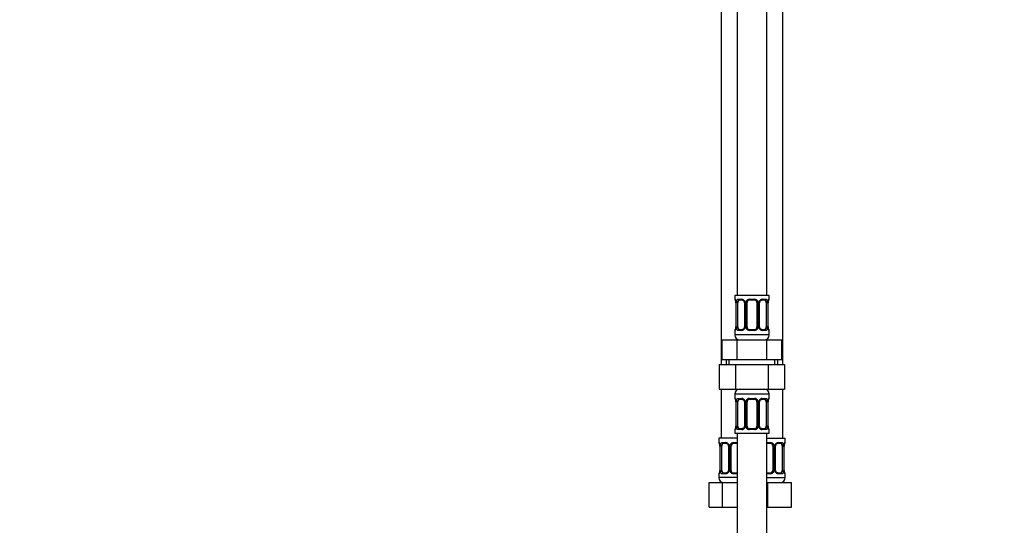
# Model space of a CAD drawing. Units: millimetres. Extents: x 0 to 1474, y 0 to 2752.
# Drawn here: x 0 to 400, y 1657 to 1862 of the extents above; entities that cross this region are included whole.
import ezdxf
from ezdxf import colors
from ezdxf.entities.mleader import LeaderData, LeaderLine
from ezdxf.math import Vec2, Vec3

# ---------------------------------------------------------------- set-up
doc = ezdxf.new("R2010")
doc.units = ezdxf.units.MM
doc.layers.add('DV7_Défaut', color=7, linetype='Continuous')
doc.layers.add('Défaut', color=7, linetype='Continuous')

# ---------------------------------------------------------------- blocks, each defined once
blk = doc.blocks.new('_DOT')
at = {"color": 0}
blk.add_line((0, 0), (-1, 0), dxfattribs=at)
at = {"color": 0, "const_width": 0.333}
blk.add_lwpolyline([(-0.1665, 0, 1), (0.1665, 0, 1)], format="xyb", close=True, dxfattribs=at)
blk = doc.blocks.new('SE6')
at = {"layer": 'DV7_Défaut', "color": 7, "linetype": 'Continuous'}
for p, q in [((291.64, 2028.09), (291.64, 1750.09)), ((303.64, 1750.09), (303.64, 2028.09)), ((285.14, 1996.09), (285.14, 1722.09)), ((310.14, 1722.09), (310.14, 1996.09)), ((304.64, 1750.09), (290.64, 1750.09)), ((290.64, 1750.09), (290.64, 1748.61)), ((304.64, 1748.61), (304.64, 1750.09)), ((290.72, 1748.61), (290.64, 1748.61)), ((291.12, 1747.21), (291.09, 1747.21)), ((291.09, 1747.21), (291.09, 1737.33)), ((291.12, 1747.21), (291.12, 1737.33)), ((291.23, 1737.33), (291.23, 1747.21)), ((291.84, 1747.21), (291.23, 1747.21)), ((291.84, 1737.33), (291.84, 1747.21)), ((292, 1748.61), (293.5, 1748.61)), ((293.73, 1748.21), (292.32, 1748.21)), ((294.59, 1747.21), (294.82, 1747.21)), ((294.59, 1747.21), (294.59, 1737.33)), ((294.82, 1747.21), (294.82, 1737.33)), ((295.1, 1737.33), (295.1, 1747.21)), ((295.64, 1747.21), (295.1, 1747.21)), ((295.64, 1737.33), (295.64, 1747.21)), ((296.58, 1748.61), (298.7, 1748.61)), ((298.64, 1748.21), (296.64, 1748.21)), ((299.64, 1747.21), (299.64, 1737.33)), ((299.64, 1747.21), (300.18, 1747.21)), ((300.18, 1747.21), (300.18, 1737.33)), ((300.45, 1737.33), (300.45, 1747.21)), ((300.69, 1747.21), (300.45, 1747.21)), ((300.69, 1737.33), (300.69, 1747.21)), ((302.96, 1748.21), (301.55, 1748.21)), ((301.78, 1748.61), (303.28, 1748.61)), ((303.44, 1747.21), (303.44, 1737.33)), ((303.44, 1747.21), (304.05, 1747.21)), ((304.05, 1747.21), (304.05, 1737.33)), ((304.16, 1737.33), (304.16, 1747.21)), ((304.16, 1747.21), (304.19, 1747.21)), ((304.19, 1747.21), (304.2, 1747.41)), ((304.19, 1737.33), (304.19, 1747.21)), ((304.64, 1748.61), (304.56, 1748.61)), ((291.08, 1737.33), (291.08, 1737.12)), ((291.09, 1737.33), (291.12, 1737.33)), ((291.23, 1737.33), (291.84, 1737.33)), ((294.82, 1737.33), (294.59, 1737.33)), ((295.1, 1737.33), (295.64, 1737.33)), ((300.18, 1737.33), (299.64, 1737.33)), ((300.45, 1737.33), (300.69, 1737.33)), ((304.05, 1737.33), (303.44, 1737.33)), ((304.19, 1737.33), (304.16, 1737.33)), ((290.64, 1735.93), (290.72, 1735.93)), ((290.64, 1735.93), (290.64, 1734.09)), ((304.64, 1734.09), (290.64, 1734.09)), ((293.5, 1735.93), (292, 1735.93)), ((292.32, 1736.33), (293.73, 1736.33)), ((298.7, 1735.93), (296.58, 1735.93)), ((296.64, 1736.33), (298.64, 1736.33)), ((301.55, 1736.33), (302.96, 1736.33)), ((303.28, 1735.93), (301.78, 1735.93)), ((304.64, 1735.93), (304.56, 1735.93)), ((304.64, 1734.09), (304.64, 1735.93)), ((285.51, 1732.09), (291.58, 1732.09)), ((285.51, 1724.09), (285.51, 1732.09)), ((291.58, 1732.09), (303.7, 1732.09)), ((291.58, 1724.09), (291.58, 1732.09)), ((303.7, 1732.09), (309.76, 1732.09)), ((303.7, 1724.09), (303.7, 1732.09)), ((309.76, 1724.09), (309.76, 1732.09)), ((284.36, 1722.09), (284.36, 1712.09)), ((284.36, 1722.09), (291, 1722.09)), ((285.51, 1724.09), (288.55, 1724.09)), ((287.14, 1724.09), (287.14, 1722.09)), ((288.32, 1722.09), (288.32, 1724.09)), ((288.55, 1724.09), (291.58, 1724.09)), ((291, 1722.09), (291, 1712.09)), ((291, 1722.09), (304.28, 1722.09)), ((291.58, 1724.09), (297.64, 1724.09)), ((297.64, 1724.09), (303.7, 1724.09)), ((303.7, 1724.09), (306.73, 1724.09)), ((304.28, 1722.09), (304.28, 1712.09)), ((304.28, 1722.09), (310.92, 1722.09)), ((306.73, 1724.09), (309.76, 1724.09)), ((306.95, 1722.09), (306.95, 1724.09)), ((308.14, 1722.09), (308.14, 1724.09)), ((310.92, 1722.09), (310.92, 1712.09)), ((284.36, 1712.09), (291, 1712.09)), ((285.14, 1712.09), (285.14, 1692.09)), ((290.64, 1710.09), (304.64, 1710.09)), ((290.64, 1710.09), (290.64, 1708.24)), ((291, 1712.09), (304.28, 1712.09)), ((304.28, 1712.09), (310.92, 1712.09)), ((304.64, 1708.24), (304.64, 1710.09)), ((310.14, 1692.09), (310.14, 1712.09)), ((290.64, 1708.24), (290.72, 1708.24)), ((291.12, 1706.84), (291.09, 1706.84)), ((291.09, 1706.84), (291.09, 1696.97)), ((291.12, 1706.84), (291.12, 1696.97)), ((291.23, 1696.97), (291.23, 1706.84)), ((291.84, 1706.84), (291.23, 1706.84)), ((291.84, 1696.97), (291.84, 1706.84)), ((292, 1708.24), (293.5, 1708.24)), ((293.73, 1707.84), (292.32, 1707.84)), ((294.59, 1706.84), (294.82, 1706.84)), ((294.59, 1706.84), (294.59, 1696.97)), ((294.82, 1706.84), (294.82, 1696.97)), ((295.1, 1696.97), (295.1, 1706.84)), ((295.64, 1706.84), (295.1, 1706.84)), ((295.64, 1696.97), (295.64, 1706.84)), ((296.58, 1708.24), (298.7, 1708.24)), ((298.64, 1707.84), (296.64, 1707.84)), ((299.64, 1706.84), (299.64, 1696.97)), ((299.64, 1706.84), (300.18, 1706.84)), ((300.18, 1706.84), (300.18, 1696.97)), ((300.45, 1696.97), (300.45, 1706.84)), ((300.69, 1706.84), (300.45, 1706.84)), ((300.69, 1696.97), (300.69, 1706.84)), ((302.96, 1707.84), (301.55, 1707.84)), ((301.78, 1708.24), (303.28, 1708.24)), ((303.44, 1706.84), (303.44, 1696.97)), ((303.44, 1706.84), (304.05, 1706.84)), ((304.05, 1706.84), (304.05, 1696.97)), ((304.16, 1696.97), (304.16, 1706.84)), ((304.16, 1706.84), (304.19, 1706.84)), ((304.19, 1706.84), (304.2, 1707.05)), ((304.19, 1696.97), (304.19, 1706.84)), ((304.64, 1708.24), (304.56, 1708.24)), ((291.08, 1696.97), (291.08, 1696.76)), ((291.09, 1696.97), (291.12, 1696.97)), ((291.23, 1696.97), (291.84, 1696.97)), ((294.82, 1696.97), (294.59, 1696.97)), ((295.1, 1696.97), (295.64, 1696.97)), ((300.18, 1696.97), (299.64, 1696.97)), ((300.45, 1696.97), (300.69, 1696.97)), ((304.05, 1696.97), (303.44, 1696.97)), ((304.19, 1696.97), (304.16, 1696.97)), ((290.64, 1695.57), (290.72, 1695.57)), ((290.64, 1695.57), (290.64, 1694.09)), ((290.64, 1694.09), (304.64, 1694.09)), ((291.64, 1694.09), (291.64, 1494.09)), ((293.5, 1695.57), (292, 1695.57)), ((292.32, 1695.97), (293.73, 1695.97)), ((298.7, 1695.57), (296.58, 1695.57)), ((296.64, 1695.97), (298.64, 1695.97)), ((301.55, 1695.97), (302.96, 1695.97)), ((303.28, 1695.57), (301.78, 1695.57)), ((303.64, 1494.09), (303.64, 1694.09)), ((304.56, 1695.57), (304.64, 1695.57)), ((304.64, 1694.09), (304.64, 1695.57)), ((291.64, 1692.09), (284.14, 1692.09)), ((284.14, 1692.09), (284.14, 1690.29)), ((284.22, 1690.29), (284.14, 1690.29)), ((284.62, 1688.89), (284.59, 1688.89)), ((284.59, 1688.89), (284.59, 1679.01)), ((284.62, 1688.89), (284.62, 1679.01)), ((284.73, 1679.01), (284.73, 1688.89)), ((285.34, 1688.89), (284.73, 1688.89)), ((285.34, 1679.01), (285.34, 1688.89)), ((285.5, 1690.29), (287, 1690.29)), ((287.23, 1689.89), (285.82, 1689.89)), ((288.09, 1688.89), (288.32, 1688.89)), ((288.09, 1688.89), (288.09, 1679.01)), ((288.32, 1688.89), (288.32, 1679.01)), ((288.6, 1679.01), (288.6, 1688.89)), ((289.14, 1688.89), (288.6, 1688.89)), ((289.14, 1679.01), (289.14, 1688.89)), ((290.08, 1690.29), (291.64, 1690.29)), ((291.64, 1689.89), (290.14, 1689.89)), ((303.64, 1692.09), (311.14, 1692.09)), ((303.64, 1690.29), (305.2, 1690.29)), ((305.14, 1689.89), (303.64, 1689.89)), ((306.14, 1688.89), (306.14, 1679.01)), ((306.14, 1688.89), (306.68, 1688.89)), ((306.68, 1688.89), (306.68, 1679.01)), ((306.95, 1679.01), (306.95, 1688.89)), ((307.19, 1688.89), (306.95, 1688.89)), ((307.19, 1679.01), (307.19, 1688.89)), ((309.46, 1689.89), (308.05, 1689.89)), ((308.28, 1690.29), (309.78, 1690.29)), ((309.94, 1688.89), (309.94, 1679.01)), ((309.94, 1688.89), (310.55, 1688.89)), ((310.55, 1688.89), (310.55, 1679.01)), ((310.66, 1679.01), (310.66, 1688.89)), ((310.66, 1688.89), (310.69, 1688.89)), ((310.69, 1688.89), (310.7, 1689.09)), ((310.69, 1679.01), (310.69, 1688.89)), ((311.14, 1690.29), (311.06, 1690.29)), ((311.14, 1690.29), (311.14, 1692.09)), ((284.22, 1677.61), (284.14, 1677.61)), ((284.14, 1677.61), (284.14, 1676.09)), ((284.58, 1679.01), (284.58, 1678.81)), ((284.59, 1679.01), (284.62, 1679.01)), ((284.73, 1679.01), (285.34, 1679.01)), ((287, 1677.61), (285.5, 1677.61)), ((285.82, 1678.01), (287.23, 1678.01)), ((288.32, 1679.01), (288.09, 1679.01)), ((288.6, 1679.01), (289.14, 1679.01)), ((291.64, 1677.61), (290.08, 1677.61)), ((290.14, 1678.01), (291.64, 1678.01)), ((303.64, 1678.01), (305.14, 1678.01)), ((305.2, 1677.61), (303.64, 1677.61)), ((306.68, 1679.01), (306.14, 1679.01)), ((306.95, 1679.01), (307.19, 1679.01)), ((308.05, 1678.01), (309.46, 1678.01)), ((309.78, 1677.61), (308.28, 1677.61)), ((310.55, 1679.01), (309.94, 1679.01)), ((310.69, 1679.01), (310.66, 1679.01)), ((311.14, 1677.61), (311.06, 1677.61)), ((311.14, 1676.09), (311.14, 1677.61)), ((280.17, 1674.09), (285.65, 1674.09)), ((280.17, 1664.09), (280.17, 1674.09)), ((291.64, 1676.09), (284.14, 1676.09)), ((285.65, 1674.09), (291.64, 1674.09)), ((285.65, 1664.09), (285.65, 1674.09)), ((303.64, 1676.09), (311.14, 1676.09)), ((303.64, 1674.09), (304.14, 1674.09)), ((304.14, 1674.09), (313.64, 1674.09)), ((304.14, 1664.09), (304.14, 1674.09)), ((313.64, 1664.09), (313.64, 1674.09)), ((280.17, 1664.09), (285.65, 1664.09)), ((285.65, 1664.09), (291.64, 1664.09)), ((303.64, 1664.09), (304.14, 1664.09)), ((304.14, 1664.09), (313.64, 1664.09))]:
    blk.add_line(p, q, dxfattribs=at)
for centre, radius, start, end in [((291.04, 1748.61), 0.4, 180, 238.3269), ((289.38, 1747.44), 1.69, 3.1616, 10.2804), ((287.77, 1747.21), 3.35, 359.8705, 10.2708), ((289.66, 1747.3), 1.43, 356.1061, 9.1754), ((294.01, 1747.22), 2.78, 167.8078, 180.3687), ((293.43, 1747.22), 1.39, 25.1473, 87.3249), ((293.95, 1747.3), 0.637, 351.7006, 32.0682), ((293.45, 1747.21), 1.38, 359.8791, 25.9211), ((296.44, 1747.21), 1.34, 153.3511, 180.1815), ((296.56, 1747.11), 1.49, 89.2905, 152.1251), ((296.64, 1747.21), 1, 154.4167, 180), ((296.64, 1747.21), 1, 90, 154.4167), ((298.64, 1747.21), 1, 25.5833, 90), ((298.72, 1747.11), 1.49, 27.8747, 90.7097), ((298.64, 1747.21), 1, 0, 25.5833), ((298.84, 1747.21), 1.34, 359.817, 26.6505), ((301.83, 1747.21), 1.38, 154.0799, 180.1199), ((301.85, 1747.22), 1.39, 92.6748, 154.853), ((301.44, 1747.28), 0.741, 151.062, 185.8938), ((301.27, 1747.22), 2.78, 359.628, 12.1955), ((307.51, 1747.21), 3.35, 169.7304, 180.1284), ((306.43, 1747.3), 2.24, 168.8237, 177.1579), ((304.24, 1748.61), 0.4, 304.0069, 0), ((288.85, 1737.24), 2.24, 348.823, 357.1594), ((287.77, 1737.32), 3.35, 349.7304, 0.1284), ((294.01, 1737.31), 2.78, 179.628, 192.1955), ((293.84, 1737.26), 0.739, 331.0628, 5.8949), ((293.45, 1737.33), 1.38, 334.0799, 0.1199), ((296.44, 1737.33), 1.34, 179.817, 206.6505), ((296.64, 1737.33), 1, 180, 205.5833), ((296.64, 1737.33), 1, 205.5833, 270), ((298.64, 1737.33), 1, 270, 334.4167), ((298.64, 1737.33), 1, 334.4167, 0), ((298.84, 1737.33), 1.34, 333.3511, 0.1815), ((301.83, 1737.33), 1.38, 179.8791, 205.9211), ((301.33, 1737.24), 0.638, 171.6812, 212.1055), ((301.27, 1737.31), 2.78, 347.8078, 0.3687), ((307.51, 1737.32), 3.35, 179.8705, 190.2708), ((305.62, 1737.23), 1.43, 176.1057, 189.175), ((305.89, 1737.1), 1.68, 183.1445, 190.3156), ((291.04, 1735.93), 0.4, 124.0069, 180), ((292.64, 1734.09), 2, 180, 270), ((293.43, 1737.32), 1.39, 272.6748, 334.853), ((296.56, 1737.43), 1.49, 207.8747, 270.7097), ((298.72, 1737.43), 1.49, 269.2905, 332.1251), ((301.85, 1737.32), 1.39, 205.1473, 267.3249), ((302.64, 1734.09), 2, 270, 0), ((304.24, 1735.93), 0.4, 0, 58.3269), ((292.64, 1710.09), 2, 90, 180), ((302.64, 1710.09), 2, 0, 90), ((291.04, 1708.24), 0.4, 180, 238.3269), ((289.38, 1707.08), 1.69, 3.1616, 10.2804), ((287.77, 1706.85), 3.35, 359.8705, 10.2708), ((289.66, 1706.94), 1.43, 356.1061, 9.1754), ((294.01, 1706.86), 2.78, 167.8078, 180.3687), ((293.43, 1706.86), 1.39, 25.1473, 87.3249), ((293.95, 1706.94), 0.637, 351.7006, 32.0682), ((293.45, 1706.85), 1.38, 359.8791, 25.9211), ((296.44, 1706.85), 1.34, 153.3511, 180.1815), ((296.56, 1706.75), 1.49, 89.2905, 152.1251), ((296.64, 1706.84), 1, 154.4167, 180), ((296.64, 1706.84), 1, 90, 154.4167), ((298.64, 1706.84), 1, 25.5833, 90), ((298.72, 1706.75), 1.49, 27.8747, 90.7097), ((298.64, 1706.84), 1, 0, 25.5833), ((298.84, 1706.85), 1.34, 359.817, 26.6505), ((301.83, 1706.85), 1.38, 154.0799, 180.1199), ((301.85, 1706.86), 1.39, 92.6748, 154.853), ((301.44, 1706.92), 0.741, 151.062, 185.8938), ((301.27, 1706.86), 2.78, 359.628, 12.1955), ((307.51, 1706.85), 3.35, 169.7304, 180.1284), ((306.43, 1706.94), 2.24, 168.8237, 177.1579), ((304.24, 1708.24), 0.4, 304.0069, 0), ((287.77, 1696.96), 3.35, 349.7304, 0.1284), ((294.01, 1696.95), 2.78, 179.628, 192.1955), ((293.84, 1696.89), 0.739, 331.0628, 5.8949), ((293.45, 1696.97), 1.38, 334.0799, 0.1199), ((296.44, 1696.97), 1.34, 179.817, 206.6505), ((296.64, 1696.97), 1, 180, 205.5833), ((298.64, 1696.97), 1, 334.4167, 0), ((298.84, 1696.97), 1.34, 333.3511, 0.1815), ((301.83, 1696.97), 1.38, 179.8791, 205.9211), ((301.33, 1696.88), 0.638, 171.6812, 212.1055), ((301.27, 1696.95), 2.78, 347.8078, 0.3687), ((307.51, 1696.96), 3.35, 179.8705, 190.2708), ((305.62, 1696.87), 1.43, 176.1057, 189.175), ((291.04, 1695.57), 0.4, 124.0069, 180), ((288.85, 1696.87), 2.24, 348.823, 357.1594), ((293.43, 1696.95), 1.39, 272.6748, 334.853), ((296.56, 1697.06), 1.49, 207.8747, 270.7097), ((296.64, 1696.97), 1, 205.5833, 270), ((298.64, 1696.97), 1, 270, 334.4167), ((298.72, 1697.06), 1.49, 269.2905, 332.1251), ((301.85, 1696.95), 1.39, 205.1473, 267.3249), ((305.89, 1696.74), 1.68, 183.1445, 190.3156), ((304.24, 1695.57), 0.4, 0, 58.3269), ((284.54, 1690.29), 0.4, 180, 238.3269), ((282.88, 1689.12), 1.69, 3.1616, 10.2804), ((281.27, 1688.89), 3.35, 359.8705, 10.2708), ((283.16, 1688.98), 1.43, 356.1061, 9.1754), ((287.51, 1688.91), 2.78, 167.8078, 180.3687), ((286.93, 1688.9), 1.39, 25.1473, 87.3249), ((287.45, 1688.98), 0.637, 351.7006, 32.0682), ((286.95, 1688.89), 1.38, 359.8791, 25.9211), ((289.94, 1688.89), 1.34, 153.3511, 180.1815), ((290.06, 1688.79), 1.49, 89.2905, 152.1251), ((290.14, 1688.89), 1, 154.4167, 180), ((290.14, 1688.89), 1, 90, 154.4167), ((305.14, 1688.89), 1, 25.5833, 90), ((305.22, 1688.79), 1.49, 27.8747, 90.7097), ((305.14, 1688.89), 1, 0, 25.5833), ((305.34, 1688.89), 1.34, 359.817, 26.6505), ((308.33, 1688.89), 1.38, 154.0799, 180.1199), ((308.35, 1688.9), 1.39, 92.6748, 154.853), ((307.94, 1688.96), 0.741, 151.062, 185.8938), ((307.77, 1688.91), 2.78, 359.628, 12.1955), ((314.01, 1688.89), 3.35, 169.7304, 180.1284), ((312.93, 1688.98), 2.24, 168.8237, 177.1579), ((310.74, 1690.29), 0.4, 304.0069, 0), ((284.54, 1677.61), 0.4, 124.0069, 180), ((282.35, 1678.92), 2.24, 348.823, 357.1594), ((281.27, 1679), 3.35, 349.7304, 0.1284), ((287.51, 1678.99), 2.78, 179.628, 192.1955), ((286.93, 1679), 1.39, 272.6748, 334.853), ((287.34, 1678.94), 0.739, 331.0628, 5.8949), ((286.95, 1679.01), 1.38, 334.0799, 0.1199), ((289.94, 1679.01), 1.34, 179.817, 206.6505), ((290.06, 1679.11), 1.49, 207.8747, 270.7097), ((290.14, 1679.01), 1, 180, 205.5833), ((290.14, 1679.01), 1, 205.5833, 270), ((305.14, 1679.01), 1, 270, 334.4167), ((305.22, 1679.11), 1.49, 269.2905, 332.1251), ((305.14, 1679.01), 1, 334.4167, 0), ((305.34, 1679.01), 1.34, 333.3511, 0.1815), ((308.33, 1679.01), 1.38, 179.8791, 205.9211), ((308.35, 1679), 1.39, 205.1473, 267.3249), ((307.83, 1678.92), 0.638, 171.6812, 212.1055), ((307.77, 1678.99), 2.78, 347.8078, 0.3687), ((314.01, 1679), 3.35, 179.8705, 190.2708), ((312.12, 1678.91), 1.43, 176.1057, 189.175), ((312.39, 1678.78), 1.68, 183.1445, 190.3156), ((310.74, 1677.61), 0.4, 0, 58.3269), ((286.14, 1676.09), 2, 180, 270), ((309.14, 1676.09), 2, 270, 0)]:
    blk.add_arc(centre, radius, start, end, dxfattribs=at)
for centre, major_axis, ratio, start_param, end_param in [((291.12, 1748.61), (0, -0.4), 0.988455, 4.712389, 5.596098), ((291.44, 1747.81), (0.394, 0.069), 0.426558, 2.752818, 3.150371), ((291.66, 1747.81), (0.391, -0.084), 0.411702, 3.62283, 5.508006), ((292.55, 1747.21), (0, 1), 0.707107, 1.124283, 1.570796), ((292.55, 1747.21), (0, -1), 0.707107, 3.141593, 4.265876), ((292.32, 1748.61), (0, -0.4), 0.806081, 4.712389, 6.283185), ((293.73, 1748.61), (0, -0.4), 0.591806, 4.712389, 6.283185), ((294.86, 1747.81), (0.363, 0.168), 0.191543, 1.963754, 3.151927), ((295.38, 1747.81), (0.361, -0.173), 0.155676, 4.398009, 6.283185), ((296.64, 1748.61), (0, -0.4), 0.151515, 4.712389, 6.283185), ((298.64, 1748.61), (0, -0.4), 0.151515, 0, 1.570796), ((299.9, 1747.81), (-0.361, -0.173), 0.155676, 0, 1.885177), ((300.42, 1747.81), (-0.363, 0.168), 0.191543, 3.130845, 4.319431), ((301.55, 1748.61), (0, -0.4), 0.591806, 0, 1.570796), ((302.73, 1747.21), (0, 1), 0.707107, 5.158902, 6.283185), ((302.96, 1748.61), (0, -0.4), 0.806081, 0, 1.570796), ((303.62, 1747.81), (-0.391, -0.084), 0.411702, 0.775179, 2.660356), ((302.73, 1747.21), (0, 1), 0.707107, 4.712389, 5.158902), ((303.84, 1747.81), (-0.394, 0.069), 0.426558, 3.136322, 3.530367), ((303.84, 1747.81), (-0.394, 0.069), 0.426558, 3.108114, 3.136322), ((304.16, 1748.61), (0, -0.4), 0.988455, 0.670356, 1.570796), ((291.66, 1736.73), (-0.391, -0.084), 0.411702, 3.916772, 5.801948), ((292.55, 1737.33), (0, -1), 0.707107, 4.712389, 5.158902), ((292.55, 1737.33), (0, -1), 0.707107, 5.158902, 6.283185), ((294.86, 1736.73), (0.363, -0.168), 0.191543, 3.124622, 4.319431), ((295.38, 1736.73), (-0.361, -0.173), 0.155676, 3.141593, 5.026769), ((299.9, 1736.73), (0.361, -0.173), 0.155676, 1.256416, 3.141593), ((300.42, 1736.73), (-0.363, -0.168), 0.191543, 1.963754, 3.158012), ((302.73, 1737.33), (0, 1), 0.707107, 3.141593, 4.265876), ((302.73, 1737.33), (0, -1), 0.707107, 1.124283, 1.570796), ((303.62, 1736.73), (0.391, -0.084), 0.411702, 0.481237, 2.366414), ((291.12, 1735.93), (0, -0.4), 0.988455, 3.806499, 4.712389), ((291.44, 1736.73), (0.394, -0.069), 0.426558, 3.135195, 3.530367), ((291.44, 1736.73), (0.394, -0.069), 0.426558, 3.109394, 3.135195), ((292.32, 1735.93), (0, -0.4), 0.806081, 3.141593, 4.712389), ((293.73, 1735.93), (0, -0.4), 0.591806, 3.141593, 4.712389), ((296.64, 1735.93), (0, -0.4), 0.151515, 3.141593, 4.712389), ((298.64, 1735.93), (0, -0.4), 0.151515, 1.570796, 3.141593), ((301.55, 1735.93), (0, -0.4), 0.591806, 1.570796, 3.141593), ((302.96, 1735.93), (0, -0.4), 0.806081, 1.570796, 3.141593), ((303.84, 1736.73), (-0.394, -0.069), 0.426558, 2.752818, 3.151841), ((304.16, 1735.93), (0, -0.4), 0.988455, 1.570796, 2.479587), ((291.12, 1708.24), (0, -0.4), 0.988455, 4.712389, 5.616404), ((291.44, 1707.45), (0.394, 0.069), 0.426558, 2.752818, 3.150371), ((291.66, 1707.45), (0.391, -0.084), 0.411702, 3.62283, 5.508006), ((292.55, 1706.84), (0, 1), 0.707107, 1.124283, 1.570796), ((292.55, 1706.84), (0, -1), 0.707107, 3.141593, 4.265876), ((292.32, 1708.24), (0, -0.4), 0.806081, 4.712389, 6.283185), ((293.73, 1708.24), (0, -0.4), 0.591806, 4.712389, 6.283185), ((294.86, 1707.45), (0.363, 0.168), 0.191543, 1.963754, 3.151927), ((295.38, 1707.45), (0.361, -0.173), 0.155676, 4.398009, 6.283185), ((296.64, 1708.24), (0, -0.4), 0.151515, 4.712389, 6.283185), ((298.64, 1708.24), (0, -0.4), 0.151515, 0, 1.570796), ((299.9, 1707.45), (-0.361, -0.173), 0.155676, 0, 1.885177), ((300.42, 1707.45), (-0.363, 0.168), 0.191543, 3.130845, 4.319431), ((301.55, 1708.24), (0, -0.4), 0.591806, 0, 1.570796), ((302.73, 1706.84), (0, 1), 0.707107, 5.158902, 6.283185), ((302.96, 1708.24), (0, -0.4), 0.806081, 0, 1.570796), ((303.62, 1707.45), (-0.391, -0.084), 0.411702, 0.775179, 2.660356), ((302.73, 1706.84), (0, 1), 0.707107, 4.712389, 5.158902), ((303.84, 1707.45), (-0.394, 0.069), 0.426558, 3.136322, 3.530367), ((303.84, 1707.45), (-0.394, 0.069), 0.426558, 3.108114, 3.136322), ((304.16, 1708.24), (0, -0.4), 0.988455, 0.670356, 1.570796), ((292.55, 1696.97), (0, -1), 0.707107, 4.712389, 5.158902), ((302.73, 1696.97), (0, 1), 0.707107, 4.265876, 4.712389), ((291.12, 1695.57), (0, -0.4), 0.988455, 3.806499, 4.712389), ((291.44, 1696.37), (0.394, -0.069), 0.426558, 3.135195, 3.530367), ((291.44, 1696.37), (0.394, -0.069), 0.426558, 3.109394, 3.135195), ((291.66, 1696.37), (-0.391, -0.084), 0.411702, 3.916772, 5.801948), ((292.55, 1696.97), (0, -1), 0.707107, 5.158902, 6.283185), ((292.32, 1695.57), (0, -0.4), 0.806081, 3.141593, 4.712389), ((293.73, 1695.57), (0, -0.4), 0.591806, 3.141593, 4.712389), ((294.86, 1696.37), (0.363, -0.168), 0.191543, 3.124622, 4.319431), ((295.38, 1696.37), (-0.361, -0.173), 0.155676, 3.141593, 5.026769), ((296.64, 1695.57), (0, -0.4), 0.151515, 3.141593, 4.712389), ((298.64, 1695.57), (0, -0.4), 0.151515, 1.570796, 3.141593), ((299.9, 1696.37), (0.361, -0.173), 0.155676, 1.256416, 3.141593), ((300.42, 1696.37), (-0.363, -0.168), 0.191543, 1.963754, 3.158012), ((301.55, 1695.57), (0, -0.4), 0.591806, 1.570796, 3.141593), ((302.73, 1696.97), (0, 1), 0.707107, 3.141593, 4.265876), ((302.96, 1695.57), (0, -0.4), 0.806081, 1.570796, 3.141593), ((303.62, 1696.37), (0.391, -0.084), 0.411702, 0.481237, 2.366414), ((303.84, 1696.37), (-0.394, -0.069), 0.426558, 2.752818, 3.151841), ((304.16, 1695.57), (0, -0.4), 0.988455, 1.570796, 2.479587), ((284.62, 1690.29), (0, -0.4), 0.988455, 4.712389, 5.616404), ((284.94, 1689.49), (0.394, 0.069), 0.426558, 2.752818, 3.150371), ((285.16, 1689.49), (0.391, -0.084), 0.411702, 3.62283, 5.508006), ((286.05, 1688.89), (0, -1), 0.707107, 4.265876, 4.712389), ((286.05, 1688.89), (0, -1), 0.707107, 3.141593, 4.265876), ((285.82, 1690.29), (0, -0.4), 0.806081, 4.712389, 6.283185), ((287.23, 1690.29), (0, -0.4), 0.591806, 4.712389, 6.283185), ((288.36, 1689.49), (0.363, 0.168), 0.191543, 1.963754, 3.151927), ((288.88, 1689.49), (0.361, -0.173), 0.155676, 4.398009, 6.283185), ((290.14, 1690.29), (0, -0.4), 0.151515, 4.712389, 6.283185), ((305.14, 1690.29), (0, -0.4), 0.151515, 0, 1.570796), ((306.4, 1689.49), (-0.361, -0.173), 0.155676, 0, 1.885177), ((306.92, 1689.49), (-0.363, 0.168), 0.191543, 3.130845, 4.319431), ((308.05, 1690.29), (0, -0.4), 0.591806, 0, 1.570796), ((309.23, 1688.89), (0, 1), 0.707107, 5.158902, 6.283185), ((309.46, 1690.29), (0, -0.4), 0.806081, 0, 1.570796), ((310.12, 1689.49), (-0.391, -0.084), 0.411702, 0.775179, 2.660356), ((309.23, 1688.89), (0, 1), 0.707107, 4.712389, 5.158902), ((310.34, 1689.49), (-0.394, 0.069), 0.426558, 3.136322, 3.530367), ((310.34, 1689.49), (-0.394, 0.069), 0.426558, 3.108114, 3.136322), ((310.66, 1690.29), (0, -0.4), 0.988455, 0.670356, 1.570796), ((284.62, 1677.61), (0, -0.4), 0.988455, 3.806499, 4.712389), ((284.94, 1678.41), (0.394, -0.069), 0.426558, 3.135195, 3.530367), ((284.94, 1678.41), (0.394, -0.069), 0.426558, 3.109394, 3.135195), ((285.16, 1678.41), (-0.391, -0.084), 0.411702, 3.916772, 5.801948), ((286.05, 1679.01), (0, -1), 0.707107, 4.712389, 5.158902), ((286.05, 1679.01), (0, -1), 0.707107, 5.158902, 6.283185), ((285.82, 1677.61), (0, -0.4), 0.806081, 3.141593, 4.712389), ((287.23, 1677.61), (0, -0.4), 0.591806, 3.141593, 4.712389), ((288.36, 1678.41), (0.363, -0.168), 0.191543, 3.124622, 4.319431), ((288.88, 1678.41), (-0.361, -0.173), 0.155676, 3.141593, 5.026769), ((290.14, 1677.61), (0, -0.4), 0.151515, 3.141593, 4.712389), ((305.14, 1677.61), (0, -0.4), 0.151515, 1.570796, 3.141593), ((306.4, 1678.41), (0.361, -0.173), 0.155676, 1.256416, 3.141593), ((306.92, 1678.41), (-0.363, -0.168), 0.191543, 1.963754, 3.158012), ((308.05, 1677.61), (0, -0.4), 0.591806, 1.570796, 3.141593), ((309.23, 1679.01), (0, 1), 0.707107, 3.141593, 4.265876), ((309.46, 1677.61), (0, -0.4), 0.806081, 1.570796, 3.141593), ((309.23, 1679.01), (0, 1), 0.707107, 4.265876, 4.712389), ((310.12, 1678.41), (0.391, -0.084), 0.411702, 0.481237, 2.366414), ((310.34, 1678.41), (-0.394, -0.069), 0.426558, 2.752818, 3.151841), ((310.66, 1677.61), (0, -0.4), 0.988455, 1.570796, 2.479587)]:
    blk.add_ellipse(centre, major_axis=major_axis, ratio=ratio, start_param=start_param, end_param=end_param, dxfattribs=at)
for points, knots in [([(290.72, 1748.61), (290.74, 1748.61), (290.77, 1748.59), (290.82, 1748.52), (290.85, 1748.46), (290.92, 1748.33), (290.95, 1748.24), (291.01, 1748.05), (291.04, 1747.94), (291.06, 1747.81)], [0, 0, 0, 0, 0.25, 0.25, 0.5, 0.5, 0.75, 0.75, 1, 1, 1, 1]), ([(290.87, 1748.31), (290.87, 1748.31), (290.88, 1748.3), (290.91, 1748.22), (290.98, 1748.05), (291.02, 1747.86), (291.04, 1747.74)], [0, 0, 0, 0, 0.1252962, 0.3301698, 0.6350658, 1, 1, 1, 1]), ([(291.29, 1747.81), (291.32, 1747.94), (291.36, 1748.05), (291.45, 1748.24), (291.5, 1748.33), (291.62, 1748.46), (291.69, 1748.52), (291.83, 1748.59), (291.91, 1748.61), (292, 1748.61)], [0, 0, 0, 0, 0.25, 0.25, 0.5, 0.5, 0.75, 0.75, 1, 1, 1, 1]), ([(292.32, 1748.21), (292.27, 1748.21), (292.22, 1748.19), (292.13, 1748.14), (292.09, 1748.1), (291.99, 1747.95), (291.94, 1747.81), (291.91, 1747.64)], [0, 0, 0, 0, 0.25, 0.25, 0.5, 0.5, 1, 1, 1, 1]), ([(293.72, 1748.2), (293.73, 1748.21), (293.82, 1748.21), (294.02, 1748.16), (294.3, 1747.96), (294.42, 1747.76), (294.49, 1747.64)], [0, 0, 0, 0, 0.040359, 0.355213, 0.691821, 1, 1, 1, 1]), ([(300.79, 1747.64), (300.79, 1747.65), (300.83, 1747.76), (300.99, 1747.97), (301.26, 1748.15), (301.46, 1748.22), (301.54, 1748.2), (301.55, 1748.2)], [0, 0, 0, 0, 0.020419, 0.319957, 0.645006, 0.976427, 1, 1, 1, 1]), ([(303.37, 1747.64), (303.35, 1747.73), (303.34, 1747.8), (303.29, 1747.94), (303.26, 1748), (303.16, 1748.15), (303.07, 1748.21), (302.96, 1748.21)], [0, 0, 0, 0, 0.25, 0.25, 0.5, 0.5, 1, 1, 1, 1]), ([(303.28, 1748.61), (303.37, 1748.61), (303.44, 1748.59), (303.59, 1748.52), (303.66, 1748.46), (303.78, 1748.33), (303.83, 1748.24), (303.92, 1748.05), (303.96, 1747.94), (303.99, 1747.81)], [0, 0, 0, 0, 0.25, 0.25, 0.5, 0.5, 0.75, 0.75, 1, 1, 1, 1]), ([(304.22, 1747.81), (304.24, 1747.94), (304.27, 1748.05), (304.33, 1748.24), (304.36, 1748.33), (304.42, 1748.46), (304.46, 1748.52), (304.51, 1748.59), (304.54, 1748.61), (304.56, 1748.61)], [0, 0, 0, 0, 0.25, 0.25, 0.5, 0.5, 0.75, 0.75, 1, 1, 1, 1]), ([(304.23, 1747.74), (304.24, 1747.75), (304.25, 1747.88), (304.31, 1748.09), (304.38, 1748.26), (304.41, 1748.31), (304.41, 1748.31), (304.41, 1748.31)], [0, 0, 0, 0, 0.0280813, 0.4128577, 0.7558638, 0.9560496, 1, 1, 1, 1]), ([(291.91, 1736.9), (291.92, 1736.81), (291.94, 1736.74), (291.99, 1736.6), (292.02, 1736.54), (292.12, 1736.39), (292.21, 1736.33), (292.32, 1736.33)], [0, 0, 0, 0, 0.25, 0.25, 0.5, 0.5, 1, 1, 1, 1]), ([(294.49, 1736.9), (294.49, 1736.89), (294.44, 1736.78), (294.28, 1736.57), (294.02, 1736.39), (293.81, 1736.32), (293.74, 1736.33), (293.73, 1736.33)], [0, 0, 0, 0, 0.020562, 0.320068, 0.645081, 0.976465, 1, 1, 1, 1]), ([(301.56, 1736.33), (301.54, 1736.33), (301.46, 1736.33), (301.26, 1736.38), (300.97, 1736.58), (300.85, 1736.78), (300.79, 1736.9)], [0, 0, 0, 0, 0.040384, 0.355495, 0.692378, 1, 1, 1, 1]), ([(302.96, 1736.33), (303.01, 1736.33), (303.06, 1736.34), (303.15, 1736.4), (303.19, 1736.44), (303.29, 1736.58), (303.34, 1736.73), (303.37, 1736.9)], [0, 0, 0, 0, 0.25, 0.25, 0.5, 0.5, 1, 1, 1, 1]), ([(291.06, 1736.73), (291.04, 1736.6), (291.01, 1736.49), (290.95, 1736.3), (290.92, 1736.21), (290.85, 1736.07), (290.82, 1736.02), (290.77, 1735.95), (290.74, 1735.93), (290.72, 1735.93)], [0, 0, 0, 0, 0.25, 0.25, 0.5, 0.5, 0.75, 0.75, 1, 1, 1, 1]), ([(291.04, 1736.8), (291.04, 1736.79), (291.02, 1736.66), (290.96, 1736.45), (290.9, 1736.28), (290.87, 1736.23), (290.87, 1736.23), (290.87, 1736.23)], [0, 0, 0, 0, 0.028199, 0.412929, 0.755893, 0.956055, 1, 1, 1, 1]), ([(292, 1735.93), (291.91, 1735.93), (291.84, 1735.95), (291.69, 1736.02), (291.62, 1736.07), (291.5, 1736.21), (291.45, 1736.3), (291.36, 1736.49), (291.32, 1736.6), (291.29, 1736.73)], [0, 0, 0, 0, 0.25, 0.25, 0.5, 0.5, 0.75, 0.75, 1, 1, 1, 1]), ([(303.99, 1736.73), (303.96, 1736.6), (303.92, 1736.49), (303.83, 1736.3), (303.78, 1736.21), (303.66, 1736.07), (303.59, 1736.02), (303.44, 1735.95), (303.37, 1735.93), (303.28, 1735.93)], [0, 0, 0, 0, 0.25, 0.25, 0.5, 0.5, 0.75, 0.75, 1, 1, 1, 1]), ([(304.56, 1735.93), (304.54, 1735.93), (304.51, 1735.95), (304.46, 1736.02), (304.42, 1736.07), (304.36, 1736.21), (304.33, 1736.3), (304.27, 1736.49), (304.24, 1736.6), (304.22, 1736.73)], [0, 0, 0, 0, 0.25, 0.25, 0.5, 0.5, 0.75, 0.75, 1, 1, 1, 1]), ([(304.41, 1736.23), (304.41, 1736.23), (304.4, 1736.24), (304.37, 1736.31), (304.3, 1736.49), (304.26, 1736.68), (304.23, 1736.8)], [0, 0, 0, 0, 0.125348, 0.330307, 0.63533, 1, 1, 1, 1]), ([(290.72, 1708.24), (290.74, 1708.24), (290.77, 1708.23), (290.82, 1708.16), (290.85, 1708.1), (290.92, 1707.97), (290.95, 1707.88), (291.01, 1707.68), (291.04, 1707.57), (291.06, 1707.45)], [0, 0, 0, 0, 0.25, 0.25, 0.5, 0.5, 0.75, 0.75, 1, 1, 1, 1]), ([(290.87, 1707.95), (290.87, 1707.95), (290.88, 1707.94), (290.91, 1707.86), (290.98, 1707.69), (291.02, 1707.5), (291.04, 1707.38)], [0, 0, 0, 0, 0.125296, 0.33017, 0.635066, 1, 1, 1, 1]), ([(291.29, 1707.45), (291.32, 1707.57), (291.36, 1707.68), (291.45, 1707.88), (291.5, 1707.97), (291.62, 1708.1), (291.69, 1708.16), (291.83, 1708.23), (291.91, 1708.24), (292, 1708.24)], [0, 0, 0, 0, 0.25, 0.25, 0.5, 0.5, 0.75, 0.75, 1, 1, 1, 1]), ([(292.32, 1707.84), (292.27, 1707.84), (292.22, 1707.83), (292.13, 1707.78), (292.09, 1707.74), (291.99, 1707.59), (291.94, 1707.45), (291.91, 1707.28)], [0, 0, 0, 0, 0.25, 0.25, 0.5, 0.5, 1, 1, 1, 1]), ([(293.72, 1707.84), (293.73, 1707.84), (293.82, 1707.85), (294.02, 1707.79), (294.3, 1707.6), (294.42, 1707.39), (294.49, 1707.28)], [0, 0, 0, 0, 0.040359, 0.355213, 0.691821, 1, 1, 1, 1]), ([(300.79, 1707.28), (300.79, 1707.29), (300.83, 1707.4), (300.99, 1707.61), (301.26, 1707.79), (301.46, 1707.86), (301.54, 1707.84), (301.55, 1707.84)], [0, 0, 0, 0, 0.020419, 0.319957, 0.645006, 0.976427, 1, 1, 1, 1]), ([(303.37, 1707.28), (303.35, 1707.36), (303.34, 1707.44), (303.29, 1707.58), (303.26, 1707.64), (303.16, 1707.79), (303.07, 1707.84), (302.96, 1707.84)], [0, 0, 0, 0, 0.25, 0.25, 0.5, 0.5, 1, 1, 1, 1]), ([(303.28, 1708.24), (303.37, 1708.24), (303.44, 1708.23), (303.59, 1708.16), (303.66, 1708.1), (303.78, 1707.97), (303.83, 1707.88), (303.92, 1707.68), (303.96, 1707.57), (303.99, 1707.45)], [0, 0, 0, 0, 0.25, 0.25, 0.5, 0.5, 0.75, 0.75, 1, 1, 1, 1]), ([(304.22, 1707.45), (304.24, 1707.57), (304.27, 1707.68), (304.33, 1707.88), (304.36, 1707.97), (304.42, 1708.1), (304.46, 1708.16), (304.51, 1708.23), (304.54, 1708.24), (304.56, 1708.24)], [0, 0, 0, 0, 0.25, 0.25, 0.5, 0.5, 0.75, 0.75, 1, 1, 1, 1]), ([(304.23, 1707.38), (304.24, 1707.39), (304.25, 1707.52), (304.31, 1707.73), (304.38, 1707.9), (304.41, 1707.95), (304.41, 1707.95), (304.41, 1707.95)], [0, 0, 0, 0, 0.028081, 0.412858, 0.755864, 0.95605, 1, 1, 1, 1]), ([(291.06, 1696.37), (291.04, 1696.24), (291.01, 1696.13), (290.95, 1695.93), (290.92, 1695.85), (290.85, 1695.71), (290.82, 1695.66), (290.77, 1695.59), (290.74, 1695.57), (290.72, 1695.57)], [0, 0, 0, 0, 0.25, 0.25, 0.5, 0.5, 0.75, 0.75, 1, 1, 1, 1]), ([(291.04, 1696.43), (291.04, 1696.42), (291.02, 1696.3), (290.96, 1696.09), (290.9, 1695.92), (290.87, 1695.87), (290.87, 1695.86), (290.87, 1695.86)], [0, 0, 0, 0, 0.028199, 0.412929, 0.755893, 0.956055, 1, 1, 1, 1]), ([(292, 1695.57), (291.91, 1695.57), (291.84, 1695.59), (291.69, 1695.66), (291.62, 1695.71), (291.5, 1695.85), (291.45, 1695.93), (291.36, 1696.13), (291.32, 1696.24), (291.29, 1696.37)], [0, 0, 0, 0, 0.25, 0.25, 0.5, 0.5, 0.75, 0.75, 1, 1, 1, 1]), ([(291.91, 1696.54), (291.92, 1696.45), (291.94, 1696.37), (291.99, 1696.23), (292.02, 1696.17), (292.12, 1696.03), (292.21, 1695.97), (292.32, 1695.97)], [0, 0, 0, 0, 0.25, 0.25, 0.5, 0.5, 1, 1, 1, 1]), ([(294.49, 1696.53), (294.49, 1696.53), (294.44, 1696.41), (294.28, 1696.21), (294.02, 1696.02), (293.81, 1695.96), (293.74, 1695.97), (293.73, 1695.97)], [0, 0, 0, 0, 0.020562, 0.320068, 0.645081, 0.976465, 1, 1, 1, 1]), ([(301.56, 1695.97), (301.54, 1695.97), (301.46, 1695.96), (301.26, 1696.02), (300.97, 1696.21), (300.85, 1696.42), (300.79, 1696.54)], [0, 0, 0, 0, 0.040384, 0.355495, 0.692378, 1, 1, 1, 1]), ([(302.96, 1695.97), (303.01, 1695.97), (303.06, 1695.98), (303.15, 1696.04), (303.19, 1696.07), (303.29, 1696.22), (303.34, 1696.36), (303.37, 1696.54)], [0, 0, 0, 0, 0.25, 0.25, 0.5, 0.5, 1, 1, 1, 1]), ([(303.99, 1696.37), (303.96, 1696.24), (303.92, 1696.13), (303.83, 1695.93), (303.78, 1695.85), (303.66, 1695.71), (303.59, 1695.66), (303.44, 1695.59), (303.37, 1695.57), (303.28, 1695.57)], [0, 0, 0, 0, 0.25, 0.25, 0.5, 0.5, 0.75, 0.75, 1, 1, 1, 1]), ([(304.56, 1695.57), (304.54, 1695.57), (304.51, 1695.59), (304.46, 1695.66), (304.42, 1695.71), (304.36, 1695.85), (304.33, 1695.93), (304.27, 1696.13), (304.24, 1696.24), (304.22, 1696.37)], [0, 0, 0, 0, 0.25, 0.25, 0.5, 0.5, 0.75, 0.75, 1, 1, 1, 1]), ([(304.41, 1695.86), (304.41, 1695.86), (304.4, 1695.88), (304.37, 1695.95), (304.3, 1696.13), (304.26, 1696.31), (304.23, 1696.43)], [0, 0, 0, 0, 0.1253485, 0.3303074, 0.6353304, 1, 1, 1, 1]), ([(284.22, 1690.29), (284.24, 1690.29), (284.27, 1690.27), (284.32, 1690.2), (284.35, 1690.15), (284.42, 1690.01), (284.45, 1689.92), (284.51, 1689.73), (284.54, 1689.62), (284.56, 1689.49)], [0, 0, 0, 0, 0.25, 0.25, 0.5, 0.5, 0.75, 0.75, 1, 1, 1, 1]), ([(284.37, 1689.99), (284.37, 1689.99), (284.38, 1689.98), (284.41, 1689.91), (284.48, 1689.73), (284.52, 1689.54), (284.54, 1689.42)], [0, 0, 0, 0, 0.125296, 0.33017, 0.635066, 1, 1, 1, 1]), ([(284.79, 1689.49), (284.82, 1689.62), (284.86, 1689.73), (284.95, 1689.92), (285, 1690.01), (285.12, 1690.14), (285.19, 1690.2), (285.33, 1690.27), (285.41, 1690.29), (285.5, 1690.29)], [0, 0, 0, 0, 0.25, 0.25, 0.5, 0.5, 0.75, 0.75, 1, 1, 1, 1]), ([(285.82, 1689.89), (285.77, 1689.89), (285.72, 1689.87), (285.63, 1689.82), (285.59, 1689.78), (285.49, 1689.63), (285.44, 1689.49), (285.41, 1689.32)], [0, 0, 0, 0, 0.25, 0.25, 0.5, 0.5, 1, 1, 1, 1]), ([(287.22, 1689.88), (287.23, 1689.89), (287.32, 1689.89), (287.52, 1689.84), (287.8, 1689.64), (287.92, 1689.44), (287.99, 1689.32)], [0, 0, 0, 0, 0.040359, 0.355213, 0.691821, 1, 1, 1, 1]), ([(307.29, 1689.32), (307.29, 1689.33), (307.33, 1689.44), (307.49, 1689.65), (307.76, 1689.83), (307.96, 1689.9), (308.04, 1689.89), (308.05, 1689.88)], [0, 0, 0, 0, 0.020419, 0.319957, 0.645006, 0.976427, 1, 1, 1, 1]), ([(309.87, 1689.32), (309.85, 1689.41), (309.84, 1689.48), (309.79, 1689.62), (309.76, 1689.68), (309.66, 1689.83), (309.57, 1689.89), (309.46, 1689.89)], [0, 0, 0, 0, 0.25, 0.25, 0.5, 0.5, 1, 1, 1, 1]), ([(309.78, 1690.29), (309.87, 1690.29), (309.94, 1690.27), (310.09, 1690.2), (310.16, 1690.15), (310.28, 1690.01), (310.33, 1689.92), (310.42, 1689.73), (310.46, 1689.62), (310.49, 1689.49)], [0, 0, 0, 0, 0.25, 0.25, 0.5, 0.5, 0.75, 0.75, 1, 1, 1, 1]), ([(310.72, 1689.49), (310.74, 1689.62), (310.77, 1689.73), (310.83, 1689.92), (310.86, 1690.01), (310.92, 1690.14), (310.96, 1690.2), (311.01, 1690.27), (311.04, 1690.29), (311.06, 1690.29)], [0, 0, 0, 0, 0.25, 0.25, 0.5, 0.5, 0.75, 0.75, 1, 1, 1, 1]), ([(310.73, 1689.42), (310.74, 1689.43), (310.75, 1689.56), (310.81, 1689.77), (310.88, 1689.94), (310.91, 1689.99), (310.91, 1689.99), (310.91, 1689.99)], [0, 0, 0, 0, 0.028081, 0.412858, 0.755864, 0.95605, 1, 1, 1, 1]), ([(284.56, 1678.41), (284.54, 1678.28), (284.51, 1678.17), (284.45, 1677.98), (284.42, 1677.89), (284.35, 1677.75), (284.32, 1677.7), (284.27, 1677.63), (284.24, 1677.61), (284.22, 1677.61)], [0, 0, 0, 0, 0.25, 0.25, 0.5, 0.5, 0.75, 0.75, 1, 1, 1, 1]), ([(284.54, 1678.48), (284.54, 1678.47), (284.52, 1678.34), (284.46, 1678.13), (284.4, 1677.96), (284.37, 1677.91), (284.37, 1677.91), (284.37, 1677.91)], [0, 0, 0, 0, 0.0281992, 0.4129289, 0.7558934, 0.9560549, 1, 1, 1, 1]), ([(285.5, 1677.61), (285.41, 1677.61), (285.34, 1677.63), (285.19, 1677.7), (285.12, 1677.75), (285, 1677.89), (284.95, 1677.98), (284.86, 1678.17), (284.82, 1678.28), (284.79, 1678.41)], [0, 0, 0, 0, 0.25, 0.25, 0.5, 0.5, 0.75, 0.75, 1, 1, 1, 1]), ([(285.41, 1678.58), (285.42, 1678.49), (285.44, 1678.42), (285.49, 1678.28), (285.52, 1678.22), (285.62, 1678.07), (285.71, 1678.01), (285.82, 1678.01)], [0, 0, 0, 0, 0.25, 0.25, 0.5, 0.5, 1, 1, 1, 1]), ([(287.99, 1678.58), (287.99, 1678.57), (287.94, 1678.46), (287.78, 1678.25), (287.52, 1678.07), (287.31, 1678), (287.24, 1678.01), (287.23, 1678.02)], [0, 0, 0, 0, 0.020562, 0.320068, 0.645081, 0.976465, 1, 1, 1, 1]), ([(308.06, 1678.01), (308.04, 1678.01), (307.96, 1678.01), (307.76, 1678.06), (307.47, 1678.26), (307.35, 1678.46), (307.29, 1678.58)], [0, 0, 0, 0, 0.040384, 0.355495, 0.692378, 1, 1, 1, 1]), ([(309.46, 1678.01), (309.51, 1678.01), (309.56, 1678.03), (309.65, 1678.08), (309.69, 1678.12), (309.79, 1678.26), (309.84, 1678.41), (309.87, 1678.58)], [0, 0, 0, 0, 0.25, 0.25, 0.5, 0.5, 1, 1, 1, 1]), ([(310.49, 1678.41), (310.46, 1678.28), (310.42, 1678.17), (310.33, 1677.98), (310.28, 1677.89), (310.16, 1677.75), (310.09, 1677.7), (309.94, 1677.63), (309.87, 1677.61), (309.78, 1677.61)], [0, 0, 0, 0, 0.25, 0.25, 0.5, 0.5, 0.75, 0.75, 1, 1, 1, 1]), ([(311.06, 1677.61), (311.04, 1677.61), (311.01, 1677.63), (310.96, 1677.7), (310.92, 1677.75), (310.86, 1677.89), (310.83, 1677.98), (310.77, 1678.17), (310.74, 1678.28), (310.72, 1678.41)], [0, 0, 0, 0, 0.25, 0.25, 0.5, 0.5, 0.75, 0.75, 1, 1, 1, 1]), ([(310.91, 1677.91), (310.91, 1677.91), (310.9, 1677.92), (310.87, 1677.99), (310.8, 1678.17), (310.76, 1678.36), (310.73, 1678.48)], [0, 0, 0, 0, 0.125348, 0.330307, 0.63533, 1, 1, 1, 1])]:
    blk.add_open_spline(points, degree=3, knots=knots, dxfattribs=at)

msp = doc.modelspace()

# ---------------------------------------------------------------- block references
at = {"layer": 'Défaut'}
msp.add_blockref('SE6', (0, 0), dxfattribs=at)

# ---------------------------------------------------------------- leaders
at = {"layer": 'Défaut', "color": 7, "linetype": 'Continuous'}
ml = msp.add_multileader_mtext('Standard', dxfattribs=at)
ml.set_content('{\\pxsm0.9;\\fSolid Edge ISO|b1||i0||c0|p34;\\W1.;23/02/2024\\P}', color=256)
ml.set_leader_properties()
ml.set_arrow_properties(name='DOT')
ml.build(insert=Vec2(0, 0))
ml.multileader.update_dxf_attribs({"leader_type": 0, "dogleg_length": 0, "arrow_head_size": 12})
ctx = ml.context
ctx.base_point, ctx.char_height, ctx.arrow_head_size = Vec3(1386.84, 2745.2), 12, 12
notes = []
notes.append((ctx, [(0, (0, 0, 0), (0, 0), (1, 0), 1, [])]))
ctx.mtext.insert = Vec3(1388.84, 2751.2)
ml = msp.add_multileader_mtext('Standard', dxfattribs=at)
ml.set_content('{\\pxsm0.9;\\fArial|b1||i0||c0|p34;\\W1.;6532/60A\\P}', color=256)
ml.set_leader_properties()
ml.set_arrow_properties(name='DOT')
ml.build(insert=Vec2(0, 0))
ml.multileader.update_dxf_attribs({"leader_type": 0, "dogleg_length": 0, "arrow_head_size": 12})
ctx = ml.context
ctx.base_point, ctx.char_height, ctx.arrow_head_size = Vec3(27.87, 2740.38), 12, 12
notes.append((ctx, [(0, (0, 0, 0), (0, 0), (1, 0), 1, [])]))
ctx.mtext.insert = Vec3(29.87, 2746.38)
for ctx, leaders in notes:
    for number, flags, end, landing, length, lines in leaders:
        leader = LeaderData()
        leader.index, (leader.has_last_leader_line, leader.has_dogleg_vector, leader.attachment_direction) = number, flags
        leader.last_leader_point, leader.dogleg_vector, leader.dogleg_length = Vec3(end), Vec3(landing), length
        for number, points, colour, breaks in lines:
            line = LeaderLine()
            line.index, line.vertices, line.color, line.breaks = number, Vec3.list(points), colors.encode_raw_color(colour), breaks
            leader.lines.append(line)
        ctx.leaders.append(leader)

doc.saveas('drawing.dxf')
